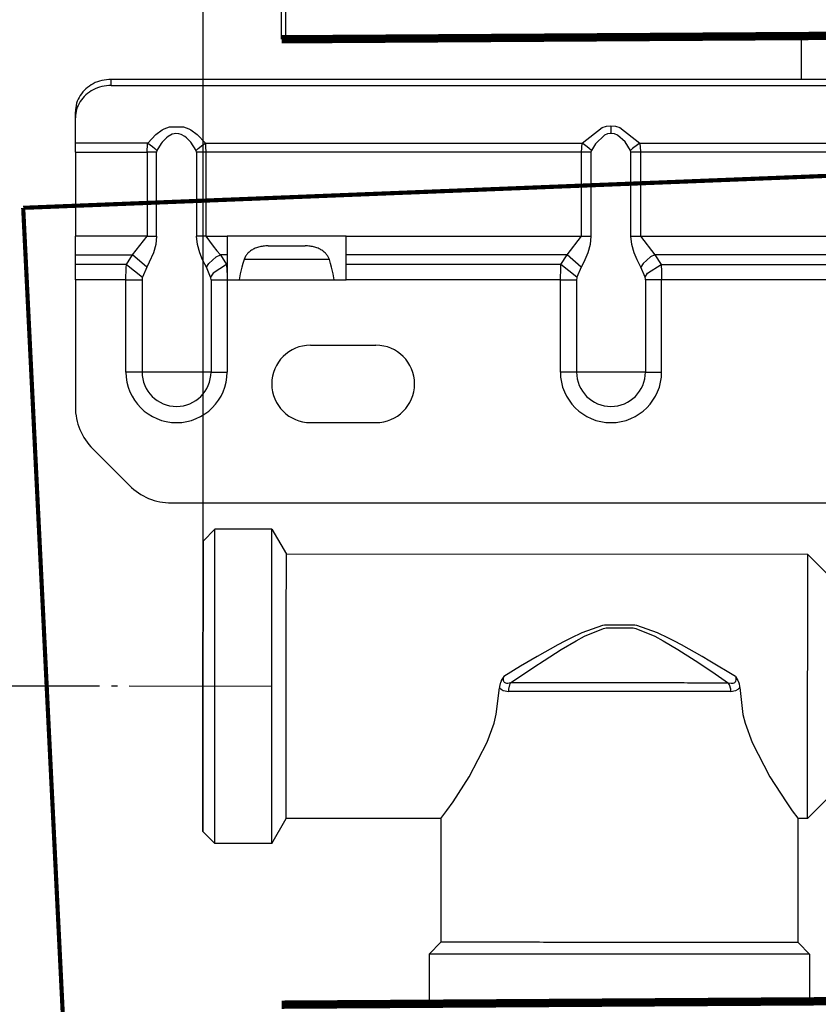
# Model space of a CAD drawing. Units: millimetres. Extents: x -99084 to -98664, y -102374 to -102077.
# Drawn here: x -99013 to -99000, y -102166 to -102150 of the extents above; entities that cross this region are included whole.
import ezdxf

# ---------------------------------------------------------------- set-up
doc = ezdxf.new("R2010")
doc.units = ezdxf.units.MM
doc.linetypes.add('DOT_CENTER', pattern=[14, 12, -1, 0, -1])
doc.linetypes.add('PHANTOM', pattern=[13, 10, -1, 0, -1, 0, -1])
doc.layers.add('1', color=7, linetype='Continuous')
doc.styles.add('CONVERTER_11', font='txt.shx', dxfattribs={"width": 0.9})
doc.dimstyles.new('ME10_DIM_18', dxfattribs={"dimtxt": 17.5, "dimasz": 17.5, "dimexe": 10, "dimexo": 0, "dimgap": 10, "dimtad": 1, "dimdec": 0, "dimdsep": 46, "dimtxsty": 'CONVERTER_11', "dimsah": 1, "dimcen": 0.09, "dimclrd": 2, "dimclre": 2, "dimclrt": 2, "dimadec": 0, "dimazin": 0, "dimtfac": 1, "dimtdec": 4, "dimtix": 1, "dimtmove": 0, "dimatfit": 3, "dimfxl": 0, "dimtolj": 1, "dimtzin": 0, "dimarcsym": 0})

# ---------------------------------------------------------------- blocks, each defined once
blk = doc.blocks.new('Apertura1', base_point=(2411, -516))
at = {"layer": '1', "color": 7, "linetype": 'DOT_CENTER', "const_width": 0.35}
for points in [[(-495065.175, -510763.649), (-494938.249, -510758.603)], [(-495061.375, -510841.049), (-495065.175, -510763.649)]]:
    blk.add_lwpolyline(points, dxfattribs=at)
blk = doc.blocks.new('00A00042A__85', base_point=(-495065.481, -511071.536))
at = {"color": 7, "linetype": 'Continuous'}
for p, q in [((-495043.462, -510749.49), (-495043.462, -510720.429)), ((-495043.15, -510720.117), (-495043.141, -510749.488))]:
    blk.add_line(p, q, dxfattribs=at)
at = {"color": 1, "linetype": 'PHANTOM', "const_width": 0.7}
for points in [[(-495043.141, -510749.488), (-494977.793, -510749.076)], [(-495043.141, -510749.488), (-495043.462, -510749.49)], [(-495043.462, -510830.601), (-495043.117, -510830.598)], [(-494977.793, -510830.187), (-495043.117, -510830.598)]]:
    blk.add_lwpolyline(points, dxfattribs=at)
blk = doc.blocks.new('00A00056A__93', base_point=(-495065.481, -511077.312))
blk.add_blockref('00A00042A__85', (-495065.481, -511071.536))
blk = doc.blocks.new('00A00058A__94', base_point=(-495087.793, -511282.267))
blk.add_blockref('00A00056A__93', (-495065.481, -511077.312))
blk = doc.blocks.new('276734A_BODY2__99', base_point=(-495050.075, -510830.523))
at = {"color": 7, "linetype": 'Continuous'}
for p, q in [((-495049.068, -510790.656), (-495050.068, -510791.655)), ((-495044.28, -510790.645), (-495049.068, -510790.656)), ((-495044.28, -510790.645), (-495043.068, -510792.758)), ((-494999.268, -510792.775), (-495043.068, -510792.758)), ((-494999.268, -510792.775), (-494997.669, -510794.37)), ((-495024.795, -510803.019), (-495025.009, -510803.37)), ((-495005.345, -510803.025), (-495005.131, -510803.376)), ((-495025.428, -510806.199), (-495025.16, -510803.971)), ((-495025.157, -510803.916), (-495025.16, -510803.971)), ((-495025.154, -510803.861), (-495025.157, -510803.916)), ((-495025.109, -510803.625), (-495025.154, -510803.861)), ((-495025.089, -510803.561), (-495025.109, -510803.625)), ((-495025.026, -510803.406), (-495025.089, -510803.561)), ((-495025.009, -510803.37), (-495025.026, -510803.406)), ((-495005.131, -510803.376), (-495005.114, -510803.412)), ((-495005.114, -510803.412), (-495005.052, -510803.567)), ((-495005.052, -510803.567), (-495005.032, -510803.631)), ((-495005.032, -510803.631), (-495004.987, -510803.867)), ((-495004.987, -510803.867), (-495004.984, -510803.922)), ((-495004.984, -510803.922), (-495004.982, -510803.956)), ((-495004.982, -510803.956), (-495004.714, -510806.208)), ((-495025.62, -510806.939), (-495025.428, -510806.199)), ((-495004.714, -510806.208), (-495004.523, -510806.947)), ((-495026.198, -510808.552), (-495025.62, -510806.939)), ((-495004.523, -510806.947), (-495003.946, -510808.558)), ((-495027.706, -510811.463), (-495026.198, -510808.552)), ((-495003.946, -510808.558), (-495002.456, -510811.445)), ((-495029.062, -510813.549), (-495027.706, -510811.463)), ((-495002.456, -510811.445), (-495001.083, -510813.561)), ((-495029.587, -510814.292), (-495029.062, -510813.549)), ((-495001.083, -510813.561), (-495000.561, -510814.302)), ((-494999.275, -510814.969), (-494997.674, -510813.367)), ((-495030.075, -510814.96), (-495029.669, -510814.405)), ((-495029.669, -510814.405), (-495029.587, -510814.292)), ((-495000.561, -510814.302), (-495000.098, -510814.938)), ((-495044.288, -510817.056), (-495043.075, -510814.956)), ((-495030.075, -510814.96), (-495043.075, -510814.956)), ((-495030.075, -510814.96), (-495030.082, -510825.36)), ((-495000.078, -510825.369), (-495000.075, -510814.969)), ((-494999.275, -510814.969), (-495000.075, -510814.969)), ((-495049.075, -510817.051), (-495050.075, -510816.049)), ((-495044.288, -510817.056), (-495049.075, -510817.051)), ((-495030.082, -510825.36), (-495031.076, -510826.36)), ((-494999.078, -510826.37), (-495000.078, -510825.369)), ((-495031.076, -510826.36), (-495031.08, -510830.523)), ((-494999.079, -510830.321), (-494999.078, -510826.37))]:
    blk.add_line(p, q, dxfattribs=at)
at = {"color": 124, "linetype": 'Continuous'}
for p, q in [((-495016.505, -510798.741), (-495018.249, -510799.363)), ((-495018.011, -510799.643), (-495016.424, -510798.99)), ((-495016.351, -510798.704), (-495016.505, -510798.741)), ((-495016.424, -510798.99), (-495016.207, -510798.931)), ((-495013.787, -510798.705), (-495016.351, -510798.704)), ((-495016.207, -510798.931), (-495013.931, -510798.931)), ((-495013.931, -510798.931), (-495013.706, -510798.993)), ((-495013.624, -510798.744), (-495013.787, -510798.705)), ((-495013.706, -510798.993), (-495012.117, -510799.651)), ((-495011.879, -510799.37), (-495013.624, -510798.744)), ((-495019.967, -510800.756), (-495018.726, -510800.024)), ((-495019.167, -510799.795), (-495019.68, -510800.057)), ((-495018.249, -510799.363), (-495019.167, -510799.795)), ((-495018.726, -510800.024), (-495018.011, -510799.643)), ((-495012.117, -510799.651), (-495011.396, -510800.036)), ((-495010.953, -510799.808), (-495011.879, -510799.37)), ((-495011.396, -510800.036), (-495010.167, -510800.762)), ((-495010.46, -510800.059), (-495010.953, -510799.808)), ((-495020.258, -510800.364), (-495021.992, -510801.341)), ((-495021.403, -510801.67), (-495019.967, -510800.756)), ((-495019.68, -510800.057), (-495020.258, -510800.364)), ((-495009.876, -510800.37), (-495010.46, -510800.059)), ((-495010.167, -510800.762), (-495008.723, -510801.683)), ((-495008.131, -510801.355), (-495009.876, -510800.37)), ((-495021.992, -510801.341), (-495023.396, -510802.171)), ((-495022.27, -510802.242), (-495021.403, -510801.67)), ((-495008.723, -510801.683), (-495007.317, -510802.617)), ((-495007.485, -510801.734), (-495008.131, -510801.355)), ((-495023.396, -510802.171), (-495024.795, -510803.019)), ((-495024.231, -510803.568), (-495022.27, -510802.242)), ((-495005.345, -510803.025), (-495007.485, -510801.734)), ((-495024.834, -510803.305), (-495024.832, -510803.21)), ((-495024.828, -510803.362), (-495024.834, -510803.305)), ((-495024.832, -510803.21), (-495024.795, -510803.019)), ((-495007.317, -510802.617), (-495005.909, -510803.574)), ((-495005.345, -510803.025), (-495005.311, -510803.198)), ((-495005.307, -510803.311), (-495005.324, -510803.416)), ((-495005.311, -510803.198), (-495005.307, -510803.311)), ((-495025.16, -510803.971), (-495025.021, -510804.096)), ((-495025.021, -510804.096), (-495024.846, -510804.194)), ((-495024.8, -510803.454), (-495024.828, -510803.362)), ((-495024.771, -510803.501), (-495024.8, -510803.454)), ((-495024.731, -510803.542), (-495024.771, -510803.501)), ((-495024.636, -510803.591), (-495024.731, -510803.542)), ((-495024.533, -510803.609), (-495024.636, -510803.591)), ((-495024.467, -510803.609), (-495024.533, -510803.609)), ((-495024.231, -510803.568), (-495024.467, -510803.609)), ((-495024.402, -510804.08), (-495024.414, -510804.275)), ((-495024.309, -510803.72), (-495024.402, -510804.08)), ((-495024.231, -510803.568), (-495024.309, -510803.72)), ((-495015.07, -510803.571), (-495024.231, -510803.568)), ((-495005.832, -510803.725), (-495005.909, -510803.574)), ((-495005.71, -510803.612), (-495005.909, -510803.574)), ((-495005.739, -510804.086), (-495005.832, -510803.725)), ((-495005.727, -510804.281), (-495005.739, -510804.086)), ((-495005.609, -510803.614), (-495005.71, -510803.612)), ((-495005.557, -510803.609), (-495005.609, -510803.614)), ((-495005.46, -510803.579), (-495005.557, -510803.609)), ((-495005.412, -510803.55), (-495005.46, -510803.579)), ((-495005.371, -510803.509), (-495005.412, -510803.55)), ((-495005.324, -510803.416), (-495005.371, -510803.509)), ((-495005.294, -510804.199), (-495005.12, -510804.101)), ((-495005.12, -510804.101), (-495004.982, -510803.956)), ((-495024.846, -510804.194), (-495024.817, -510804.206)), ((-495024.817, -510804.206), (-495024.414, -510804.275)), ((-495005.727, -510804.281), (-495005.324, -510804.212)), ((-495005.324, -510804.212), (-495005.294, -510804.199))]:
    blk.add_line(p, q, dxfattribs=at)
at = {"color": 7, "linetype": 'Continuous'}
for points in [[(-495049.075, -510817.051), (-495049.075, -510816.988), (-495049.075, -510816.847), (-495049.075, -510816.627), (-495049.075, -510816.331), (-495049.075, -510815.959), (-495049.074, -510815.391), (-495049.074, -510814.717), (-495049.074, -510813.941), (-495049.073, -510813.068), (-495049.073, -510812.109), (-495049.073, -510811.074), (-495049.072, -510809.972), (-495049.072, -510808.809), (-495049.071, -510807.189), (-495049.071, -510805.517), (-495049.07, -510803.814), (-495049.07, -510802.112), (-495049.069, -510800.442), (-495049.069, -510798.825), (-495049.069, -510797.666), (-495049.068, -510796.568), (-495049.068, -510795.537), (-495049.068, -510794.583), (-495049.068, -510793.882), (-495049.068, -510793.242), (-495049.068, -510792.667), (-495049.067, -510792.158), (-495049.067, -510791.718), (-495049.067, -510791.352), (-495049.067, -510791.062), (-495049.067, -510790.848), (-495049.067, -510790.713), (-495049.068, -510790.656)], [(-495044.288, -510817.056), (-495044.288, -510816.633), (-495044.287, -510816.049), (-495044.287, -510814.825), (-495044.286, -510813.177), (-495044.285, -510811.17), (-495044.284, -510808.881), (-495044.284, -510806.397), (-495044.283, -510803.816), (-495044.282, -510801.235), (-495044.281, -510798.757), (-495044.281, -510796.475), (-495044.28, -510794.477), (-495044.28, -510792.842), (-495044.28, -510791.632), (-495044.28, -510791.058), (-495044.28, -510790.645)], [(-495050.068, -510791.655), (-495050.068, -510792.017), (-495050.069, -510792.543), (-495050.069, -510793.053), (-495050.069, -510793.668), (-495050.069, -510794.383), (-495050.069, -510795.196), (-495050.07, -510796.413), (-495050.071, -510797.755), (-495050.071, -510799.208), (-495050.072, -510801.529), (-495050.073, -510803.942), (-495050.073, -510806.352), (-495050.074, -510808.663), (-495050.074, -510810.105), (-495050.075, -510811.434), (-495050.075, -510812.633), (-495050.075, -510813.432), (-495050.075, -510814.134), (-495050.075, -510814.735), (-495050.075, -510815.23), (-495050.075, -510815.612), (-495050.075, -510815.877), (-495050.075, -510816.023), (-495050.075, -510816.049)], [(-495050.069, -510799.689), (-495050.069, -510797.474), (-495050.068, -510795.522), (-495050.068, -510793.909), (-495050.068, -510792.697), (-495050.068, -510792.104), (-495050.068, -510791.655)], [(-495050.075, -510814.854), (-495050.075, -510814.614), (-495050.074, -510813.903), (-495050.074, -510812.753), (-495050.073, -510811.215), (-495050.072, -510809.354), (-495050.072, -510807.253), (-495050.071, -510805.004), (-495050.07, -510802.704), (-495050.07, -510800.455), (-495050.069, -510798.354), (-495050.069, -510796.494), (-495050.068, -510794.955), (-495050.068, -510793.805), (-495050.068, -510793.095), (-495050.068, -510792.854), (-495050.068, -510793.095), (-495050.068, -510793.805), (-495050.068, -510794.955), (-495050.069, -510796.494), (-495050.069, -510798.354), (-495050.07, -510800.455), (-495050.07, -510802.704), (-495050.071, -510805.004), (-495050.072, -510807.253), (-495050.072, -510809.354), (-495050.073, -510811.215), (-495050.074, -510812.753), (-495050.074, -510813.903), (-495050.075, -510814.614), (-495050.075, -510814.854)], [(-495043.069, -510800.059), (-495043.069, -510799.001), (-495043.069, -510797.998), (-495043.069, -510797.057), (-495043.069, -510796.186), (-495043.068, -510795.398), (-495043.068, -510794.702), (-495043.068, -510794.104), (-495043.068, -510793.608), (-495043.068, -510793.29), (-495043.068, -510793.045), (-495043.068, -510792.875), (-495043.068, -510792.779), (-495043.068, -510792.758)], [(-494999.269, -510800.072), (-494999.269, -510798.729), (-494999.269, -510797.478), (-494999.269, -510796.336), (-494999.268, -510795.326), (-494999.268, -510794.467), (-494999.268, -510793.77), (-494999.268, -510793.363), (-494999.268, -510793.06), (-494999.268, -510792.864), (-494999.268, -510792.775)], [(-495050.075, -510816.049), (-495050.075, -510815.962), (-495050.075, -510815.767), (-495050.075, -510815.466), (-495050.074, -510815.06), (-495050.074, -510814.553), (-495050.074, -510813.952), (-495050.074, -510813.262), (-495050.073, -510812.485), (-495050.073, -510811.331), (-495050.072, -510810.061), (-495050.072, -510808.69), (-495050.071, -510806.497), (-495050.071, -510804.21), (-495050.07, -510801.912), (-495050.069, -510799.689)], [(-495043.075, -510814.956), (-495043.075, -510814.604), (-495043.074, -510814.128), (-495043.074, -510813.14), (-495043.073, -510811.813), (-495043.073, -510810.196), (-495043.072, -510808.347), (-495043.071, -510806.333), (-495043.071, -510804.23), (-495043.07, -510802.113), (-495043.069, -510800.059)], [(-494999.275, -510814.969), (-494999.275, -510814.639), (-494999.274, -510814.174), (-494999.274, -510813.196), (-494999.273, -510811.872), (-494999.273, -510810.254), (-494999.272, -510808.4), (-494999.271, -510806.379), (-494999.271, -510804.265), (-494999.27, -510802.137), (-494999.269, -510800.072)], [(-495025.684, -510825.361), (-495027.554, -510825.36), (-495028.942, -510825.36), (-495029.604, -510825.36), (-495030.082, -510825.36)], [(-495000.078, -510825.369), (-495000.567, -510825.369), (-495001.234, -510825.368), (-495002.625, -510825.368), (-495004.493, -510825.367), (-495006.766, -510825.366), (-495009.358, -510825.365), (-495012.169, -510825.364), (-495015.092, -510825.363), (-495018.015, -510825.363), (-495020.824, -510825.362), (-495023.414, -510825.361), (-495025.684, -510825.361)], [(-494999.078, -510826.37), (-494999.588, -510826.369), (-495000.294, -510826.369), (-495001.771, -510826.368), (-495003.759, -510826.367), (-495006.182, -510826.366), (-495008.946, -510826.365), (-495011.946, -510826.364), (-495015.067, -510826.363), (-495018.188, -510826.362), (-495021.189, -510826.362), (-495023.956, -510826.361), (-495026.382, -510826.36), (-495028.373, -510826.36), (-495029.854, -510826.36), (-495030.563, -510826.36), (-495031.076, -510826.36)]]:
    blk.add_spline(points, degree=3, dxfattribs=at)
at = {"color": 124, "linetype": 'Continuous'}
for points in [[(-495005.909, -510803.574), (-495007.964, -510803.573), (-495010.218, -510803.572), (-495012.609, -510803.571), (-495015.07, -510803.571)], [(-495005.727, -510804.281), (-495007.822, -510804.28), (-495010.122, -510804.279), (-495012.561, -510804.278), (-495015.07, -510804.278), (-495017.58, -510804.277), (-495020.019, -510804.276), (-495022.319, -510804.276), (-495024.414, -510804.275)]]:
    blk.add_spline(points, degree=3, dxfattribs=at)
at = {"layer": '1', "color": 30, "linetype": 'DOT_CENTER'}
blk.add_line((-495044.266, -510803.871), (-495168.285, -510803.668), dxfattribs=at)
blk = doc.blocks.new('276734A__100', base_point=(-495050.075, -510830.523))
blk.add_blockref('276734A_BODY2__99', (-495050.075, -510830.523))
blk = doc.blocks.new('ASS-VALVOLE__101', base_point=(-495056.573, -511050.253))
blk.add_blockref('276734A__100', (-495050.075, -510830.523))
blk = doc.blocks.new('212835B_1__102', base_point=(-495060.793, -510788.444))
at = {"color": 124, "linetype": 'Continuous'}
for p, q in [((-495057.793, -510753.36), (-495057.793, -510752.853)), ((-494973.793, -510752.853), (-494973.793, -510753.36)), ((-495053.495, -510757.105), (-495053.327, -510757.016)), ((-495053.327, -510757.016), (-495052.883, -510756.847)), ((-495052.883, -510756.847), (-495051.705, -510756.847)), ((-495051.705, -510756.847), (-495051.262, -510757.014)), ((-495051.262, -510757.014), (-495051.094, -510757.103)), ((-495018.214, -510758.21), (-495016.522, -510756.892)), ((-495016.522, -510756.892), (-495016.172, -510756.8)), ((-495016.172, -510756.8), (-495015.793, -510756.769)), ((-495015.793, -510756.769), (-495015.413, -510756.8)), ((-495015.793, -510756.769), (-495015.793, -510757.403)), ((-495015.413, -510756.8), (-495015.063, -510756.892)), ((-495015.063, -510756.892), (-495013.371, -510758.21)), ((-494980.403, -510757.055), (-494980.244, -510756.977)), ((-494980.244, -510756.977), (-494978.341, -510756.978)), ((-494978.341, -510756.978), (-494978.182, -510757.055)), ((-495054.715, -510758.21), (-495054.021, -510757.476)), ((-495054.021, -510757.476), (-495053.495, -510757.105)), ((-495053.139, -510757.762), (-495053.486, -510758.13)), ((-495052.998, -510757.652), (-495053.139, -510757.762)), ((-495052.669, -510757.473), (-495052.998, -510757.652)), ((-495052.489, -510757.422), (-495052.669, -510757.473)), ((-495052.358, -510757.405), (-495052.489, -510757.422)), ((-495052.087, -510757.424), (-495052.358, -510757.405)), ((-495051.908, -510757.476), (-495052.087, -510757.424)), ((-495051.582, -510757.656), (-495051.908, -510757.476)), ((-495051.443, -510757.766), (-495051.582, -510757.656)), ((-495051.129, -510758.094), (-495051.443, -510757.766)), ((-495051.094, -510757.103), (-495050.566, -510757.474)), ((-495050.566, -510757.474), (-495049.871, -510758.21)), ((-495016.335, -510757.549), (-495017.099, -510758.281)), ((-495016.081, -510757.442), (-495016.335, -510757.549)), ((-495015.861, -510757.405), (-495016.081, -510757.442)), ((-495015.793, -510757.403), (-495015.861, -510757.405)), ((-495015.505, -510757.442), (-495015.793, -510757.403)), ((-495015.251, -510757.549), (-495015.505, -510757.442)), ((-495014.612, -510758.115), (-495015.251, -510757.549)), ((-494981.714, -510758.21), (-494981.036, -510757.489)), ((-494981.036, -510757.489), (-494980.931, -510757.401)), ((-494980.931, -510757.401), (-494980.403, -510757.055)), ((-494979.81, -510757.536), (-494980.515, -510758.167)), ((-494979.666, -510757.472), (-494979.81, -510757.536)), ((-494979.47, -510757.419), (-494979.666, -510757.472)), ((-494979.372, -510757.406), (-494979.47, -510757.419)), ((-494979.099, -510757.422), (-494979.372, -510757.406)), ((-494978.906, -510757.477), (-494979.099, -510757.422)), ((-494978.764, -510757.542), (-494978.906, -510757.477)), ((-494978.144, -510758.075), (-494978.764, -510757.542)), ((-494978.182, -510757.055), (-494977.654, -510757.402)), ((-494977.654, -510757.402), (-494977.549, -510757.489)), ((-494977.549, -510757.489), (-494976.871, -510758.21)), ((-495054.715, -510758.21), (-495060.793, -510758.21)), ((-495054.761, -510758.971), (-495054.719, -510758.282)), ((-495054.719, -510758.282), (-495054.715, -510758.21)), ((-495054.715, -510758.21), (-495054.509, -510758.351)), ((-495054.509, -510758.351), (-495054.305, -510758.509)), ((-495054.305, -510758.509), (-495054.113, -510758.676)), ((-495054.113, -510758.676), (-495053.942, -510758.844)), ((-495053.577, -510758.251), (-495053.942, -510758.844)), ((-495053.486, -510758.13), (-495053.577, -510758.251)), ((-495051.097, -510758.133), (-495051.129, -510758.094)), ((-495050.644, -510758.844), (-495051.097, -510758.133)), ((-495050.644, -510758.844), (-495050.473, -510758.676)), ((-495050.473, -510758.676), (-495050.077, -510758.351)), ((-495050.077, -510758.351), (-495049.871, -510758.21)), ((-495049.871, -510758.21), (-495018.214, -510758.21)), ((-495049.871, -510758.21), (-495049.85, -510758.582)), ((-495049.85, -510758.582), (-495049.828, -510758.893)), ((-495018.261, -510758.971), (-495018.214, -510758.21)), ((-495018.009, -510758.351), (-495018.214, -510758.21)), ((-495017.797, -510758.516), (-495018.009, -510758.351)), ((-495017.613, -510758.676), (-495017.797, -510758.516)), ((-495017.442, -510758.844), (-495017.613, -510758.676)), ((-495017.099, -510758.281), (-495017.442, -510758.844)), ((-495014.144, -510758.844), (-495014.612, -510758.115)), ((-495013.973, -510758.676), (-495014.144, -510758.844)), ((-495013.577, -510758.351), (-495013.973, -510758.676)), ((-495013.371, -510758.21), (-495013.577, -510758.351)), ((-495013.371, -510758.21), (-495013.35, -510758.582)), ((-495013.371, -510758.21), (-494981.714, -510758.21)), ((-495013.35, -510758.582), (-495013.327, -510758.893)), ((-494981.761, -510758.971), (-494981.714, -510758.21)), ((-494981.509, -510758.351), (-494981.714, -510758.21)), ((-494981.113, -510758.676), (-494981.509, -510758.351)), ((-494980.942, -510758.844), (-494981.113, -510758.676)), ((-494980.589, -510758.267), (-494980.942, -510758.844)), ((-494980.515, -510758.167), (-494980.589, -510758.267)), ((-494978.061, -510758.18), (-494978.144, -510758.075)), ((-494977.644, -510758.844), (-494978.061, -510758.18)), ((-494977.473, -510758.676), (-494977.644, -510758.844)), ((-494977.077, -510758.351), (-494977.473, -510758.676)), ((-494976.871, -510758.21), (-494977.077, -510758.351)), ((-494970.793, -510758.21), (-494976.871, -510758.21)), ((-494976.871, -510758.21), (-494976.862, -510758.281)), ((-494976.862, -510758.281), (-494976.85, -510758.582)), ((-494976.85, -510758.582), (-494976.825, -510758.971)), ((-495060.793, -510758.971), (-495054.761, -510758.971)), ((-495053.973, -510758.971), (-495054.761, -510758.971)), ((-495054.761, -510758.971), (-495054.761, -510766.03)), ((-495053.942, -510758.844), (-495053.973, -510758.971)), ((-495053.973, -510766.03), (-495053.973, -510758.971)), ((-495050.613, -510758.971), (-495050.644, -510758.844)), ((-495049.825, -510758.971), (-495050.613, -510758.971)), ((-495050.613, -510758.971), (-495050.613, -510766.03)), ((-495049.828, -510758.893), (-495049.825, -510758.971)), ((-495018.261, -510758.971), (-495049.825, -510758.971)), ((-495049.825, -510758.971), (-495049.825, -510766.03)), ((-495018.261, -510766.03), (-495018.261, -510758.971)), ((-495017.473, -510758.971), (-495018.261, -510758.971)), ((-495017.442, -510758.844), (-495017.473, -510758.971)), ((-495017.473, -510758.971), (-495017.473, -510766.03)), ((-495014.113, -510758.971), (-495014.144, -510758.844)), ((-495013.325, -510758.971), (-495014.113, -510758.971)), ((-495014.113, -510766.03), (-495014.113, -510758.971)), ((-495013.327, -510758.893), (-495013.325, -510758.971)), ((-495013.325, -510758.971), (-495013.325, -510766.03)), ((-494981.761, -510758.971), (-495013.325, -510758.971)), ((-494981.761, -510758.971), (-494981.524, -510758.97)), ((-494981.761, -510766.03), (-494981.761, -510758.971)), ((-494981.524, -510758.97), (-494980.973, -510758.971)), ((-494980.942, -510758.844), (-494980.973, -510758.971)), ((-494980.973, -510758.971), (-494980.973, -510766.03)), ((-494977.613, -510758.971), (-494977.644, -510758.844)), ((-494976.825, -510758.971), (-494977.613, -510758.971)), ((-494977.613, -510758.971), (-494977.613, -510766.03)), ((-494976.825, -510758.971), (-494970.793, -510758.971)), ((-494976.825, -510758.971), (-494976.825, -510766.03)), ((-495054.761, -510766.03), (-495060.793, -510766.03)), ((-495055.979, -510767.586), (-495054.761, -510766.03)), ((-495054.761, -510766.03), (-495053.973, -510766.03)), ((-495053.973, -510766.03), (-495054.043, -510766.733)), ((-495049.825, -510766.03), (-495050.613, -510766.03)), ((-495050.544, -510766.737), (-495050.613, -510766.03)), ((-495049.825, -510766.03), (-495049.225, -510766.859)), ((-495049.825, -510766.03), (-495048.04, -510766.03)), ((-495038.04, -510766.03), (-495018.261, -510766.03)), ((-495019.479, -510767.586), (-495018.261, -510766.03)), ((-495018.261, -510766.03), (-495017.473, -510766.03)), ((-495017.473, -510766.03), (-495017.542, -510766.737)), ((-495014.113, -510766.03), (-495013.325, -510766.03)), ((-495014.044, -510766.737), (-495014.113, -510766.03)), ((-495013.325, -510766.03), (-495012.107, -510767.586)), ((-495013.325, -510766.03), (-494993.546, -510766.03)), ((-494981.761, -510766.03), (-494983.546, -510766.03)), ((-494982.979, -510767.586), (-494981.761, -510766.03)), ((-494980.973, -510766.03), (-494981.761, -510766.03)), ((-494980.973, -510766.03), (-494981.042, -510766.737)), ((-494977.544, -510766.737), (-494977.613, -510766.03)), ((-494976.825, -510766.03), (-494977.613, -510766.03)), ((-494976.825, -510766.03), (-494975.607, -510767.586)), ((-494970.793, -510766.03), (-494976.825, -510766.03)), ((-495054.043, -510766.733), (-495054.236, -510767.42)), ((-495050.348, -510767.43), (-495050.544, -510766.737)), ((-495049.225, -510766.859), (-495048.911, -510767.253)), ((-495017.542, -510766.737), (-495017.734, -510767.42)), ((-495013.848, -510767.43), (-495014.044, -510766.737)), ((-494981.042, -510766.737), (-494981.234, -510767.42)), ((-494977.348, -510767.43), (-494977.544, -510766.737)), ((-495060.793, -510767.586), (-495055.979, -510767.586)), ((-495056.504, -510768.414), (-495055.979, -510767.586)), ((-495054.802, -510768.646), (-495055.979, -510767.586)), ((-495054.236, -510767.42), (-495054.581, -510768.219)), ((-495050.102, -510768.019), (-495050.348, -510767.43)), ((-495049.581, -510768.323), (-495048.965, -510767.768)), ((-495048.965, -510767.768), (-495048.607, -510767.586)), ((-495048.911, -510767.253), (-495048.607, -510767.586)), ((-495048.607, -510767.586), (-495048.082, -510768.414)), ((-495048.04, -510767.586), (-495048.607, -510767.586)), ((-495019.479, -510767.586), (-495038.04, -510767.586)), ((-495020.004, -510768.414), (-495019.479, -510767.586)), ((-495018.302, -510768.646), (-495019.479, -510767.586)), ((-495017.734, -510767.42), (-495018.079, -510768.218)), ((-495013.602, -510768.019), (-495013.848, -510767.43)), ((-495012.465, -510767.768), (-495013.081, -510768.324)), ((-495012.107, -510767.586), (-495012.465, -510767.768)), ((-495012.107, -510767.586), (-495011.582, -510768.414)), ((-494993.546, -510767.586), (-495012.107, -510767.586)), ((-494983.546, -510767.586), (-494982.979, -510767.586)), ((-494983.504, -510768.414), (-494982.979, -510767.586)), ((-494982.979, -510767.586), (-494981.802, -510768.646)), ((-494981.234, -510767.42), (-494981.59, -510768.238)), ((-494977.112, -510767.997), (-494977.348, -510767.43)), ((-494976.581, -510768.323), (-494975.965, -510767.768)), ((-494975.965, -510767.768), (-494975.607, -510767.586)), ((-494975.607, -510767.586), (-494975.082, -510768.414)), ((-494975.607, -510767.586), (-494970.793, -510767.586)), ((-495056.504, -510768.414), (-495060.793, -510768.414)), ((-495056.514, -510768.685), (-495056.504, -510768.414)), ((-495056.504, -510768.414), (-495055.16, -510769.475)), ((-495054.581, -510768.219), (-495054.802, -510768.646)), ((-495050.072, -510768.082), (-495050.102, -510768.019)), ((-495049.783, -510768.646), (-495050.072, -510768.082)), ((-495049.783, -510768.646), (-495049.581, -510768.323)), ((-495048.082, -510768.414), (-495049.225, -510769.134)), ((-495048.082, -510768.414), (-495048.05, -510769.336)), ((-495048.04, -510768.414), (-495048.082, -510768.414)), ((-495039.455, -510767.984), (-495046.624, -510767.984)), ((-495020.004, -510768.414), (-495038.04, -510768.414)), ((-495020.014, -510768.685), (-495020.004, -510768.414)), ((-495018.66, -510769.475), (-495020.004, -510768.414)), ((-495018.079, -510768.218), (-495018.302, -510768.646)), ((-495013.283, -510768.646), (-495013.602, -510768.019)), ((-495013.081, -510768.324), (-495013.283, -510768.646)), ((-495012.737, -510769.149), (-495011.582, -510768.414)), ((-495011.582, -510768.414), (-495011.56, -510769.011)), ((-495011.582, -510768.414), (-494993.546, -510768.414)), ((-494983.546, -510768.414), (-494983.504, -510768.414)), ((-494983.514, -510768.669), (-494983.504, -510768.414)), ((-494982.349, -510769.148), (-494983.504, -510768.414)), ((-494981.59, -510768.238), (-494981.802, -510768.646)), ((-494976.783, -510768.646), (-494977.112, -510767.997)), ((-494976.783, -510768.646), (-494976.581, -510768.323)), ((-494976.237, -510769.149), (-494975.082, -510768.414)), ((-494975.082, -510768.414), (-494975.049, -510769.385)), ((-494975.082, -510768.414), (-494970.793, -510768.414)), ((-495056.546, -510769.687), (-495056.514, -510768.685)), ((-495054.802, -510768.646), (-495055.16, -510769.475)), ((-495049.426, -510769.475), (-495049.783, -510768.646)), ((-495049.225, -510769.134), (-495049.426, -510769.475)), ((-495048.05, -510769.336), (-495048.04, -510769.687)), ((-495020.046, -510769.687), (-495020.014, -510768.685)), ((-495018.302, -510768.646), (-495018.66, -510769.475)), ((-495012.926, -510769.475), (-495013.283, -510768.646)), ((-495012.926, -510769.475), (-495012.737, -510769.149)), ((-495011.56, -510769.011), (-495011.54, -510769.687)), ((-494983.546, -510769.687), (-494983.514, -510768.669)), ((-494982.16, -510769.475), (-494982.349, -510769.148)), ((-494981.802, -510768.646), (-494982.16, -510769.475)), ((-494976.586, -510769.055), (-494976.783, -510768.646)), ((-494976.426, -510769.475), (-494976.586, -510769.055)), ((-494976.426, -510769.475), (-494976.237, -510769.149)), ((-494975.049, -510769.385), (-494975.04, -510769.687)), ((-495056.546, -510769.687), (-495060.793, -510769.687)), ((-495056.546, -510769.687), (-495055.189, -510769.687)), ((-495056.546, -510777.444), (-495056.546, -510769.687)), ((-495055.173, -510769.523), (-495055.189, -510769.687)), ((-495055.189, -510769.687), (-495055.189, -510777.444)), ((-495055.16, -510769.475), (-495055.173, -510769.523)), ((-495049.412, -510769.523), (-495049.426, -510769.475)), ((-495049.397, -510769.687), (-495049.412, -510769.523)), ((-495049.397, -510769.687), (-495048.04, -510769.687)), ((-495049.397, -510769.687), (-495049.397, -510777.444)), ((-495048.04, -510769.687), (-495048.04, -510777.444)), ((-495047.04, -510769.687), (-495039.04, -510769.687)), ((-495020.046, -510769.687), (-495038.04, -510769.687)), ((-495020.046, -510769.687), (-495018.689, -510769.687)), ((-495020.046, -510777.444), (-495020.046, -510769.687)), ((-495018.673, -510769.523), (-495018.689, -510769.687)), ((-495018.689, -510769.687), (-495018.689, -510777.444)), ((-495018.66, -510769.475), (-495018.673, -510769.523)), ((-495012.898, -510769.637), (-495012.926, -510769.475)), ((-495012.897, -510769.687), (-495012.898, -510769.637)), ((-495011.54, -510769.687), (-495012.897, -510769.687)), ((-495012.897, -510769.687), (-495012.897, -510777.444)), ((-494993.546, -510769.687), (-495011.54, -510769.687)), ((-495011.54, -510777.444), (-495011.54, -510769.687)), ((-494992.546, -510769.687), (-494984.546, -510769.687)), ((-494983.546, -510769.687), (-494982.189, -510769.687)), ((-494983.546, -510769.687), (-494983.546, -510777.444)), ((-494982.187, -510769.637), (-494982.189, -510769.687)), ((-494982.189, -510777.444), (-494982.189, -510769.687)), ((-494982.16, -510769.475), (-494982.187, -510769.637)), ((-494976.398, -510769.637), (-494976.426, -510769.475)), ((-494976.397, -510769.687), (-494976.398, -510769.637)), ((-494976.397, -510769.687), (-494975.04, -510769.687)), ((-494976.397, -510777.444), (-494976.397, -510769.687)), ((-494970.793, -510769.687), (-494975.04, -510769.687)), ((-494975.04, -510777.444), (-494975.04, -510769.687)), ((-495055.189, -510777.444), (-495056.546, -510777.444)), ((-495049.397, -510777.444), (-495055.189, -510777.444)), ((-495049.397, -510777.444), (-495048.04, -510777.444)), ((-495018.689, -510777.444), (-495020.046, -510777.444)), ((-495012.897, -510777.444), (-495018.689, -510777.444)), ((-495012.897, -510777.444), (-495011.54, -510777.444)), ((-494983.546, -510777.444), (-494982.189, -510777.444)), ((-494976.397, -510777.444), (-494982.189, -510777.444)), ((-494975.04, -510777.444), (-494976.397, -510777.444))]:
    blk.add_line(p, q, dxfattribs=at)
at = {"color": 7, "linetype": 'Continuous'}
for p, q in [((-494973.793, -510752.853), (-495057.793, -510752.853)), ((-495057.793, -510753.36), (-494973.793, -510753.36)), ((-495060.793, -510756.079), (-495060.793, -510755.572)), ((-495060.793, -510758.21), (-495060.793, -510756.079)), ((-494970.793, -510755.572), (-494970.793, -510756.079)), ((-494970.793, -510756.079), (-494970.793, -510758.21)), ((-495060.793, -510758.971), (-495060.793, -510758.21)), ((-494970.793, -510758.21), (-494970.793, -510758.971)), ((-495060.793, -510758.971), (-495060.793, -510766.03)), ((-494970.793, -510766.03), (-494970.793, -510758.971)), ((-495060.793, -510767.586), (-495060.793, -510766.03)), ((-495048.04, -510766.03), (-495048.04, -510767.586)), ((-495038.04, -510766.03), (-495048.04, -510766.03)), ((-495038.04, -510767.586), (-495038.04, -510766.03)), ((-494983.546, -510766.03), (-494993.546, -510766.03)), ((-494993.546, -510766.03), (-494993.546, -510767.586)), ((-494983.546, -510767.586), (-494983.546, -510766.03)), ((-494970.793, -510766.03), (-494970.793, -510767.586)), ((-495044.586, -510766.844), (-495041.493, -510766.844)), ((-495060.793, -510768.414), (-495060.793, -510767.586)), ((-495048.04, -510767.586), (-495048.04, -510768.414)), ((-495046.489, -510767.72), (-495046.624, -510767.984)), ((-495039.455, -510767.984), (-495039.591, -510767.72)), ((-495038.04, -510768.414), (-495038.04, -510767.586)), ((-494993.546, -510767.586), (-494993.546, -510768.414)), ((-494983.546, -510768.414), (-494983.546, -510767.586)), ((-494970.793, -510767.586), (-494970.793, -510768.414)), ((-495060.793, -510769.687), (-495060.793, -510768.414)), ((-495048.04, -510768.414), (-495048.04, -510769.687)), ((-495046.728, -510768.331), (-495046.809, -510768.647)), ((-495046.624, -510767.984), (-495046.728, -510768.331)), ((-495039.351, -510768.331), (-495039.455, -510767.984)), ((-495039.271, -510768.647), (-495039.351, -510768.331)), ((-495038.04, -510769.687), (-495038.04, -510768.414)), ((-494993.546, -510768.414), (-494993.546, -510769.687)), ((-494983.546, -510769.687), (-494983.546, -510768.414)), ((-494970.793, -510768.414), (-494970.793, -510769.687)), ((-495046.936, -510769.204), (-495047.04, -510769.687)), ((-495046.809, -510768.647), (-495046.936, -510769.204)), ((-495039.143, -510769.204), (-495039.271, -510768.647)), ((-495039.04, -510769.687), (-495039.143, -510769.204)), ((-494992.442, -510769.204), (-494992.546, -510769.687)), ((-494992.338, -510768.745), (-494992.442, -510769.204)), ((-494992.325, -510768.687), (-494992.338, -510768.745)), ((-494984.754, -510768.744), (-494984.767, -510768.687)), ((-494984.65, -510769.204), (-494984.754, -510768.744)), ((-494984.546, -510769.687), (-494984.65, -510769.204)), ((-495060.793, -510769.687), (-495060.793, -510780.373)), ((-495048.04, -510769.687), (-495047.04, -510769.687)), ((-495039.04, -510769.687), (-495038.04, -510769.687)), ((-494993.546, -510769.687), (-494992.546, -510769.687)), ((-494983.546, -510769.687), (-494984.546, -510769.687)), ((-494970.793, -510769.687), (-494970.793, -510780.373)), ((-495041.043, -510775.194), (-495035.543, -510775.194)), ((-494996.543, -510775.694), (-494996.543, -510781.194)), ((-494990.043, -510775.694), (-494990.043, -510781.194)), ((-495041.043, -510781.694), (-495035.543, -510781.694)), ((-495059.328, -510783.909), (-495056.257, -510786.98)), ((-494975.328, -510786.98), (-494972.257, -510783.909)), ((-495052.722, -510788.444), (-494978.864, -510788.444))]:
    blk.add_line(p, q, dxfattribs=at)
for centre, radius, start, end in [((-494993.293, -510775.694), 3.25, 0, 180), ((-495041.043, -510778.444), 3.25, 90, 270), ((-495035.543, -510778.444), 3.25, 270, 90), ((-495055.793, -510780.373), 5, 180, 225), ((-494975.793, -510780.373), 5, 315, 0), ((-494993.293, -510781.194), 3.25, 180, 0), ((-495052.722, -510783.444), 5, 225, 270), ((-494978.864, -510783.444), 5, 270, 315)]:
    blk.add_arc(centre, radius, start, end, dxfattribs=at)
at = {"color": 124, "linetype": 'Continuous'}
for centre, radius, start, end in [((-495052.293, -510777.444), 4.253, 180, 0), ((-495052.293, -510777.444), 2.896, 179.99994, 359.99994), ((-495015.793, -510777.444), 4.253, 180, 0), ((-495015.793, -510777.444), 2.896, 180, 0), ((-494979.293, -510777.444), 4.253, 180, 0), ((-494979.293, -510777.444), 2.896, 180, 0)]:
    blk.add_arc(centre, radius, start, end, dxfattribs=at)
at = {"color": 7, "linetype": 'Continuous'}
for points in [[(-495057.793, -510752.853), (-495058.569, -510752.945), (-495059.293, -510753.217), (-495059.914, -510753.649), (-495060.391, -510754.212), (-495060.691, -510754.868), (-495060.793, -510755.572)], [(-494970.793, -510755.572), (-494970.895, -510754.868), (-494971.195, -510754.212), (-494971.671, -510753.649), (-494972.293, -510753.217), (-494973.016, -510752.945), (-494973.793, -510752.853)], [(-495057.793, -510753.36), (-495058.569, -510753.453), (-495059.293, -510753.724), (-495059.914, -510754.156), (-495060.391, -510754.719), (-495060.691, -510755.375), (-495060.793, -510756.079)], [(-494970.793, -510756.079), (-494970.895, -510755.375), (-494971.195, -510754.719), (-494971.671, -510754.156), (-494972.293, -510753.724), (-494973.016, -510753.453), (-494973.793, -510753.36)], [(-495044.586, -510766.844), (-495045.002, -510766.872), (-495045.4, -510766.954), (-495045.762, -510767.086), (-495046.073, -510767.263), (-495046.318, -510767.478), (-495046.489, -510767.72)], [(-495039.591, -510767.72), (-495039.761, -510767.478), (-495040.006, -510767.263), (-495040.317, -510767.086), (-495040.679, -510766.954), (-495041.077, -510766.872), (-495041.493, -510766.844)]]:
    blk.add_spline(points, degree=3, dxfattribs=at)
blk = doc.blocks.new('21A00070A__126', base_point=(-494999.793, -511050.419))
at = {"color": 7, "linetype": 'Continuous'}
blk.add_line((-494999.793, -510752.853), (-494999.793, -510749.215), dxfattribs=at)
blk = doc.blocks.new('PARTE-SCAMBIO_1600-SX__141', base_point=(-494999.793, -511050.419))
blk.add_blockref('21A00070A__126', (-494999.793, -511050.419))
blk = doc.blocks.new('ASS_INTERNO_1600_SX__142', base_point=(-495069.793, -511290.941))
blk.add_blockref('PARTE-SCAMBIO_1600-SX__141', (-494999.793, -511050.419))
blk = doc.blocks.new('P201_SLI_1600_ASM__143', base_point=(-495087.793, -511290.941))
for name, p in [('00A00058A__94', (-495087.793, -511282.267)), ('ASS_INTERNO_1600_SX__142', (-495069.793, -511290.941)), ('212835B_1__102', (-495060.793, -510788.444)), ('ASS-VALVOLE__101', (-495056.573, -511050.253))]:
    blk.add_blockref(name, p)
blk = doc.blocks.new('*D412')
at = {"layer": '1', "color": 2, "linetype": 'Continuous'}
for p, q in [((-495050.069, -510799.689), (-495050.069, -510637.289)), ((-494976.793, -510694.287), (-494976.793, -510637.289)), ((-495140.77, -510647.289), (-495050.069, -510647.289)), ((-495050.069, -510647.289), (-494976.793, -510647.289))]:
    blk.add_line(p, q, dxfattribs=at)
at = {"layer": '1', "color": 2}
for points in [[(-495032.569, -510644.985), (-495032.569, -510649.593), (-495050.069, -510647.289)], [(-494994.293, -510649.593), (-494994.293, -510644.985), (-494976.793, -510647.289)]]:
    blk.add_solid(points, dxfattribs=at)
at = {"layer": '1', "color": 2, "insert": (-495140.77, -510637.289), "char_height": 17.5, "attachment_point": 7, "rotation": 0.00014, "line_spacing_factor": 0.60024, "style": 'CONVERTER_11'}
blk.add_mtext('73', dxfattribs=at)
blk = doc.blocks.new('Davanti1__144', base_point=(-494477.77, -510992.636))
blk.add_blockref('P201_SLI_1600_ASM__143', (-495087.793, -511290.941))
at = {"layer": '1'}
blk.add_blockref('Apertura1', (2411, -516), dxfattribs=at)
dim = blk.add_linear_dim(base=(-495050.069, -510647.289), p1=(-494976.793, -510694.287), p2=(-495050.069, -510799.689), dimstyle='ME10_DIM_18', dxfattribs=at)
dim.commit()
dim.dimension.update_dxf_attribs({"geometry": '*D412', "text_midpoint": (-495127.645, -510628.539), "text_rotation": 0.00014})
blk = doc.blocks.new('1__352')
at = {"xscale": 0.2, "yscale": 0.2, "zscale": 0.2}
blk.add_blockref('Davanti1__144', (-98895.554, -102198.527), dxfattribs=at)

msp = doc.modelspace()

# ---------------------------------------------------------------- block references
msp.add_blockref('1__352', (0, 0))

doc.saveas('drawing.dxf')
